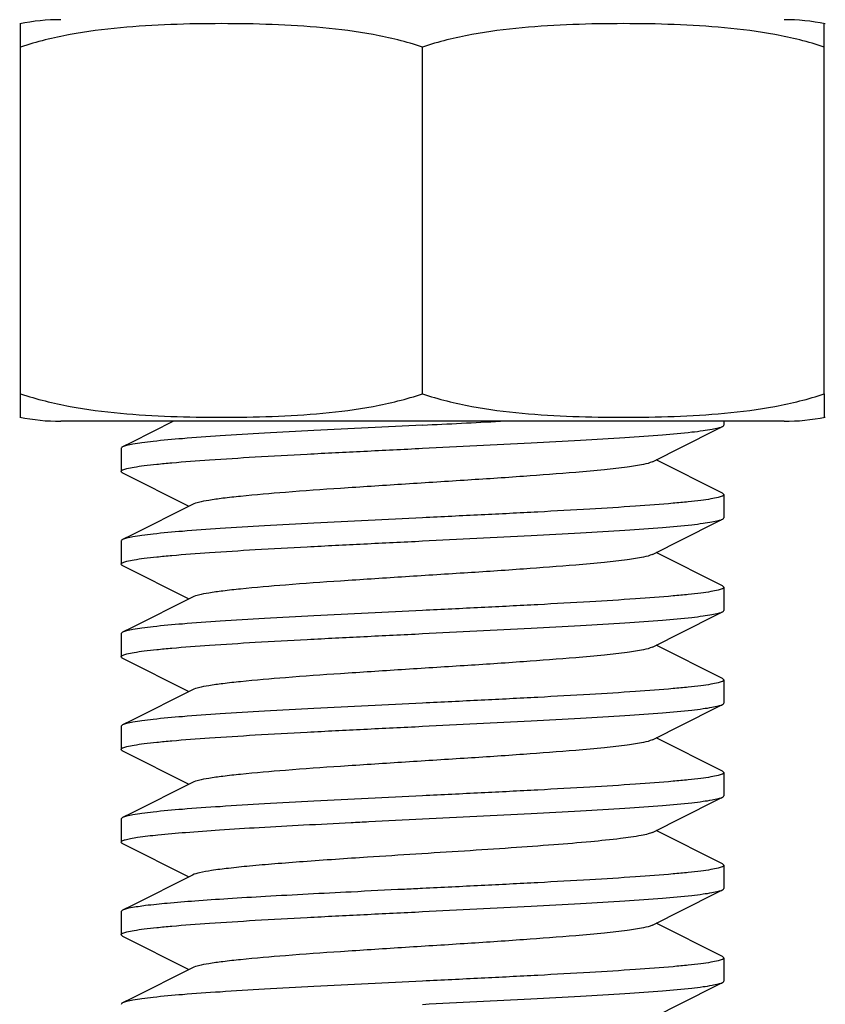
# Model space of a CAD drawing. Units: millimetres. Extents: x 8556 to 12536, y 66 to 5574.
# Drawn here: x 10061 to 10074, y 3838 to 3854 of the extents above; entities that cross this region are included whole.
import ezdxf

# ---------------------------------------------------------------- set-up
doc = ezdxf.new("R2010")
doc.units = ezdxf.units.MM

msp = doc.modelspace()

# ---------------------------------------------------------------- linework, layer by layer
for p, q in [((10060.879, 3847.634), (10060.879, 3853.626)), ((10073.879, 3847.634), (10073.879, 3853.626)), ((10067.379, 3847.634), (10067.379, 3853.246)), ((10060.879, 3847.254), (10060.879, 3847.634)), ((10073.879, 3847.634), (10073.879, 3847.254)), ((10073.229, 3847.19), (10061.529, 3847.19)), ((10072.254, 3847.19), (10072.254, 3847.127)), ((10062.504, 3846.752), (10062.504, 3846.377)), ((10072.231, 3846.026), (10071.159, 3846.565)), ((10062.528, 3846.354), (10063.599, 3845.815)), ((10072.254, 3846.002), (10072.254, 3845.627)), ((10062.504, 3845.252), (10062.504, 3844.877)), ((10072.231, 3844.526), (10071.159, 3845.065)), ((10062.528, 3844.854), (10063.599, 3844.315)), ((10072.254, 3844.502), (10072.254, 3844.127)), ((10062.528, 3843.776), (10062.504, 3843.752)), ((10062.504, 3843.752), (10062.504, 3843.377)), ((10072.231, 3843.026), (10071.159, 3843.565)), ((10062.528, 3843.354), (10063.599, 3842.815)), ((10072.231, 3843.026), (10072.254, 3843.002)), ((10072.254, 3843.002), (10072.254, 3842.627)), ((10062.528, 3842.276), (10062.504, 3842.252)), ((10062.504, 3842.252), (10062.504, 3841.877)), ((10072.231, 3841.526), (10071.159, 3842.065)), ((10062.528, 3841.854), (10063.599, 3841.315)), ((10072.254, 3841.502), (10072.254, 3841.127)), ((10062.528, 3840.776), (10062.504, 3840.752)), ((10062.504, 3840.752), (10062.504, 3840.377)), ((10072.231, 3840.026), (10071.159, 3840.565)), ((10062.528, 3840.354), (10063.599, 3839.815)), ((10072.254, 3840.002), (10072.254, 3839.627)), ((10062.528, 3839.276), (10062.504, 3839.252)), ((10062.504, 3839.252), (10062.504, 3838.877)), ((10072.231, 3838.526), (10071.159, 3839.065)), ((10062.528, 3838.854), (10062.504, 3838.877)), ((10062.528, 3838.854), (10063.599, 3838.315)), ((10072.254, 3838.502), (10072.254, 3838.127))]:
    msp.add_line(p, q)
for points in [[(10063.351, 3847.19), (10062.671, 3846.848), (10062.528, 3846.776)], [(10071.099, 3846.535), (10072.114, 3847.045), (10072.231, 3847.104)], [(10063.659, 3845.845), (10062.671, 3845.348), (10062.528, 3845.276)], [(10071.099, 3845.035), (10072.114, 3845.545), (10072.231, 3845.604)], [(10063.659, 3844.345), (10062.671, 3843.848), (10062.528, 3843.776)], [(10071.099, 3843.535), (10072.114, 3844.045), (10072.231, 3844.104)], [(10063.659, 3842.845), (10062.671, 3842.348), (10062.528, 3842.276)], [(10071.099, 3842.035), (10072.114, 3842.545), (10072.231, 3842.604)], [(10063.659, 3841.345), (10062.671, 3840.848), (10062.528, 3840.776)], [(10071.099, 3840.535), (10072.114, 3841.045), (10072.231, 3841.104)], [(10063.659, 3839.845), (10062.671, 3839.348), (10062.528, 3839.276)], [(10071.099, 3839.035), (10072.114, 3839.545), (10072.231, 3839.604)], [(10063.659, 3838.345), (10062.671, 3837.848), (10062.528, 3837.776)], [(10071.099, 3837.535), (10072.114, 3838.045), (10072.231, 3838.104)]]:
    msp.add_lwpolyline(points)
for centre, radius, start, end in [((10061.529, 3850.379), 3.311, 90, 101.5906), ((10073.229, 3850.379), 3.311, 78.4094, 90), ((10061.529, 3850.501), 3.311, 258.4088, 270), ((10036.846, 4476.292), 629.905, 272.778357, 272.893265), ((10073.229, 3850.501), 3.311, 270, 281.5912)]:
    msp.add_arc(centre, radius, start, end)
for points, knots in [([(10067.379, 3853.246), (10067.118, 3853.333), (10066.583, 3853.464), (10065.767, 3853.569), (10064.949, 3853.617), (10064.129, 3853.63), (10063.31, 3853.617), (10062.491, 3853.569), (10061.675, 3853.464), (10061.14, 3853.333), (10060.879, 3853.246)], [0, 0, 0, 0, 0.125613, 0.250569, 0.375313, 0.5, 0.624687, 0.74943, 0.874385, 1, 1, 1, 1]), ([(10073.879, 3853.246), (10073.618, 3853.333), (10073.083, 3853.464), (10072.267, 3853.569), (10071.449, 3853.617), (10070.629, 3853.63), (10069.81, 3853.617), (10068.991, 3853.569), (10068.175, 3853.464), (10067.64, 3853.333), (10067.379, 3853.246)], [0, 0, 0, 0, 0.125615, 0.25057, 0.375313, 0.5, 0.624687, 0.74943, 0.874386, 1, 1, 1, 1]), ([(10060.879, 3847.634), (10061.14, 3847.547), (10061.675, 3847.416), (10062.491, 3847.311), (10063.31, 3847.263), (10064.129, 3847.25), (10064.949, 3847.263), (10065.767, 3847.311), (10066.583, 3847.416), (10067.118, 3847.547), (10067.379, 3847.634)], [0, 0, 0, 0, 0.125615, 0.25057, 0.375313, 0.5, 0.624687, 0.749431, 0.874386, 1, 1, 1, 1]), ([(10067.379, 3847.634), (10067.64, 3847.547), (10068.175, 3847.416), (10068.991, 3847.311), (10069.81, 3847.263), (10070.629, 3847.25), (10071.449, 3847.263), (10072.267, 3847.311), (10073.083, 3847.416), (10073.618, 3847.547), (10073.879, 3847.634)], [0, 0, 0, 0, 0.125613, 0.250569, 0.375313, 0.5, 0.624687, 0.74943, 0.874385, 1, 1, 1, 1]), ([(10067.379, 3847.127), (10066.794, 3847.099), (10065.941, 3847.057), (10064.85, 3846.998), (10064.141, 3846.955), (10063.542, 3846.913), (10063.121, 3846.876), (10062.854, 3846.844), (10062.709, 3846.823), (10062.604, 3846.802), (10062.548, 3846.786), (10062.528, 3846.776)], [0, 0, 0, 0, 0.36097, 0.526156, 0.673617, 0.798365, 0.896244, 0.934066, 0.964081, 0.986062, 1, 1, 1, 1]), ([(10067.379, 3846.752), (10067.964, 3846.781), (10068.817, 3846.823), (10069.909, 3846.882), (10070.617, 3846.925), (10071.217, 3846.967), (10071.638, 3847.004), (10071.905, 3847.036), (10072.05, 3847.057), (10072.154, 3847.078), (10072.211, 3847.094), (10072.231, 3847.104)], [0, 0, 0, 0, 0.360936, 0.526092, 0.673558, 0.798322, 0.896223, 0.934054, 0.964076, 0.986059, 1, 1, 1, 1]), ([(10072.231, 3847.104), (10072.235, 3847.106), (10072.244, 3847.111), (10072.254, 3847.12), (10072.254, 3847.127)], [0, 0, 0, 0, 0.349089, 1, 1, 1, 1]), ([(10062.528, 3846.776), (10062.524, 3846.774), (10062.515, 3846.769), (10062.504, 3846.76), (10062.504, 3846.752)], [0, 0, 0, 0, 0.349083, 1, 1, 1, 1]), ([(10062.504, 3846.377), (10062.504, 3846.389), (10062.543, 3846.411), (10062.61, 3846.428), (10062.73, 3846.452), (10062.889, 3846.474), (10063.094, 3846.497), (10063.445, 3846.53), (10063.976, 3846.569), (10064.705, 3846.615), (10065.538, 3846.661), (10066.44, 3846.706), (10067.062, 3846.737), (10067.379, 3846.752)], [0, 0, 0, 0, 0.006774, 0.021864, 0.046052, 0.079282, 0.121266, 0.17166, 0.295683, 0.446699, 0.618884, 0.805809, 1, 1, 1, 1]), ([(10071.099, 3846.535), (10071.054, 3846.512), (10070.916, 3846.483), (10070.658, 3846.441), (10070.291, 3846.401), (10069.732, 3846.35), (10068.975, 3846.294), (10068.036, 3846.231), (10067.05, 3846.169), (10066.087, 3846.107), (10065.218, 3846.045), (10064.583, 3845.991), (10064.169, 3845.946), (10063.942, 3845.915), (10063.778, 3845.884), (10063.69, 3845.861), (10063.659, 3845.845)], [0, 0, 0, 0, 0.020293, 0.055737, 0.105442, 0.167868, 0.280891, 0.409805, 0.545265, 0.67744, 0.796743, 0.894541, 0.933097, 0.963829, 0.986201, 1, 1, 1, 1]), ([(10062.528, 3846.354), (10062.524, 3846.356), (10062.515, 3846.361), (10062.504, 3846.37), (10062.504, 3846.377)], [0, 0, 0, 0, 0.349171, 1, 1, 1, 1]), ([(10072.254, 3846.002), (10072.254, 3845.991), (10072.215, 3845.969), (10072.149, 3845.952), (10072.029, 3845.928), (10071.869, 3845.906), (10071.665, 3845.883), (10071.313, 3845.85), (10070.783, 3845.811), (10070.053, 3845.765), (10069.221, 3845.719), (10068.318, 3845.673), (10067.696, 3845.643), (10067.379, 3845.627)], [0, 0, 0, 0, 0.006775, 0.021869, 0.046055, 0.07929, 0.121282, 0.171685, 0.295731, 0.446762, 0.618926, 0.805812, 1, 1, 1, 1]), ([(10072.231, 3846.026), (10072.235, 3846.024), (10072.244, 3846.019), (10072.254, 3846.01), (10072.254, 3846.002)], [0, 0, 0, 0, 0.349086, 1, 1, 1, 1]), ([(10067.379, 3845.627), (10066.794, 3845.599), (10065.941, 3845.557), (10064.85, 3845.498), (10064.141, 3845.455), (10063.542, 3845.413), (10063.121, 3845.376), (10062.854, 3845.344), (10062.709, 3845.323), (10062.604, 3845.302), (10062.548, 3845.286), (10062.528, 3845.276)], [0, 0, 0, 0, 0.360974, 0.526156, 0.673609, 0.798356, 0.896238, 0.934061, 0.964079, 0.986063, 1, 1, 1, 1]), ([(10067.379, 3845.252), (10067.964, 3845.281), (10068.817, 3845.323), (10069.909, 3845.382), (10070.618, 3845.425), (10071.217, 3845.467), (10071.638, 3845.504), (10071.905, 3845.536), (10072.049, 3845.557), (10072.154, 3845.578), (10072.211, 3845.594), (10072.231, 3845.604)], [0, 0, 0, 0, 0.360949, 0.526108, 0.673559, 0.798309, 0.896204, 0.934046, 0.964062, 0.986047, 1, 1, 1, 1]), ([(10072.231, 3845.604), (10072.235, 3845.606), (10072.244, 3845.611), (10072.254, 3845.62), (10072.254, 3845.628)], [0, 0, 0, 0, 0.349778, 1, 1, 1, 1]), ([(10062.528, 3845.276), (10062.524, 3845.274), (10062.515, 3845.269), (10062.504, 3845.26), (10062.504, 3845.252)], [0, 0, 0, 0, 0.349012, 1, 1, 1, 1]), ([(10062.504, 3844.877), (10062.504, 3844.888), (10062.543, 3844.911), (10062.61, 3844.928), (10062.73, 3844.952), (10062.889, 3844.974), (10063.094, 3844.997), (10063.446, 3845.03), (10063.976, 3845.069), (10064.705, 3845.115), (10065.538, 3845.161), (10066.44, 3845.206), (10067.062, 3845.237), (10067.379, 3845.252)], [0, 0, 0, 0, 0.006773, 0.021868, 0.046051, 0.079288, 0.121282, 0.171682, 0.295722, 0.446731, 0.618899, 0.805802, 1, 1, 1, 1]), ([(10071.099, 3845.035), (10071.054, 3845.012), (10070.916, 3844.983), (10070.658, 3844.941), (10070.291, 3844.901), (10069.732, 3844.85), (10068.975, 3844.794), (10068.036, 3844.731), (10067.05, 3844.669), (10066.087, 3844.607), (10065.218, 3844.545), (10064.583, 3844.491), (10064.169, 3844.446), (10063.942, 3844.415), (10063.778, 3844.384), (10063.69, 3844.361), (10063.659, 3844.345)], [0, 0, 0, 0, 0.020278, 0.055731, 0.105438, 0.167856, 0.280885, 0.409804, 0.545267, 0.677443, 0.796744, 0.894539, 0.933111, 0.963827, 0.986216, 1, 1, 1, 1]), ([(10062.528, 3844.854), (10062.524, 3844.856), (10062.515, 3844.861), (10062.504, 3844.87), (10062.504, 3844.877)], [0, 0, 0, 0, 0.34898, 1, 1, 1, 1]), ([(10072.254, 3844.503), (10072.254, 3844.491), (10072.215, 3844.469), (10072.149, 3844.452), (10072.029, 3844.428), (10071.87, 3844.406), (10071.665, 3844.383), (10071.313, 3844.35), (10070.783, 3844.311), (10070.054, 3844.265), (10069.221, 3844.219), (10068.318, 3844.173), (10067.696, 3844.143), (10067.379, 3844.127)], [0, 0, 0, 0, 0.006751, 0.02184, 0.046008, 0.079229, 0.121222, 0.17161, 0.295651, 0.446668, 0.618855, 0.805767, 1, 1, 1, 1]), ([(10072.231, 3844.526), (10072.235, 3844.524), (10072.244, 3844.519), (10072.254, 3844.51), (10072.254, 3844.503)], [0, 0, 0, 0, 0.348533, 1, 1, 1, 1]), ([(10067.379, 3844.127), (10066.794, 3844.099), (10065.941, 3844.057), (10064.85, 3843.998), (10064.141, 3843.955), (10063.542, 3843.913), (10063.121, 3843.876), (10062.854, 3843.844), (10062.709, 3843.823), (10062.604, 3843.802), (10062.548, 3843.786), (10062.528, 3843.776)], [0, 0, 0, 0, 0.360953, 0.526112, 0.673559, 0.798311, 0.896212, 0.934048, 0.964072, 0.986055, 1, 1, 1, 1]), ([(10072.231, 3844.104), (10072.235, 3844.106), (10072.244, 3844.111), (10072.254, 3844.12), (10072.254, 3844.127)], [0, 0, 0, 0, 0.349082, 1, 1, 1, 1]), ([(10067.379, 3843.752), (10067.964, 3843.781), (10068.817, 3843.823), (10069.909, 3843.882), (10070.618, 3843.925), (10071.217, 3843.967), (10071.638, 3844.004), (10071.905, 3844.036), (10072.049, 3844.057), (10072.154, 3844.078), (10072.211, 3844.094), (10072.231, 3844.104)], [0, 0, 0, 0, 0.360957, 0.526123, 0.673568, 0.798316, 0.896211, 0.934045, 0.964071, 0.986058, 1, 1, 1, 1]), ([(10062.504, 3843.377), (10062.504, 3843.388), (10062.543, 3843.411), (10062.61, 3843.428), (10062.73, 3843.452), (10062.889, 3843.474), (10063.094, 3843.497), (10063.446, 3843.53), (10063.976, 3843.569), (10064.705, 3843.615), (10065.538, 3843.661), (10066.44, 3843.706), (10067.062, 3843.737), (10067.379, 3843.752)], [0, 0, 0, 0, 0.006774, 0.021868, 0.046053, 0.079289, 0.121283, 0.171685, 0.295729, 0.446744, 0.618908, 0.805805, 1, 1, 1, 1]), ([(10071.099, 3843.535), (10071.054, 3843.512), (10070.916, 3843.483), (10070.658, 3843.441), (10070.291, 3843.401), (10069.732, 3843.35), (10068.975, 3843.294), (10068.036, 3843.231), (10067.05, 3843.169), (10066.087, 3843.107), (10065.218, 3843.045), (10064.583, 3842.991), (10064.169, 3842.946), (10063.942, 3842.915), (10063.778, 3842.884), (10063.69, 3842.861), (10063.659, 3842.845)], [0, 0, 0, 0, 0.020291, 0.05574, 0.105439, 0.167868, 0.280892, 0.409806, 0.545264, 0.677438, 0.79674, 0.894537, 0.933096, 0.963827, 0.986199, 1, 1, 1, 1]), ([(10062.528, 3843.354), (10062.524, 3843.356), (10062.515, 3843.361), (10062.504, 3843.37), (10062.504, 3843.377)], [0, 0, 0, 0, 0.349029, 1, 1, 1, 1]), ([(10072.254, 3843.002), (10072.254, 3842.991), (10072.215, 3842.969), (10072.149, 3842.952), (10072.029, 3842.928), (10071.869, 3842.906), (10071.665, 3842.883), (10071.313, 3842.85), (10070.783, 3842.811), (10070.053, 3842.765), (10069.221, 3842.719), (10068.318, 3842.673), (10067.696, 3842.643), (10067.379, 3842.627)], [0, 0, 0, 0, 0.006775, 0.02187, 0.046058, 0.079296, 0.121289, 0.171689, 0.295721, 0.446728, 0.618899, 0.805809, 1, 1, 1, 1]), ([(10067.379, 3842.627), (10066.794, 3842.599), (10065.941, 3842.557), (10064.85, 3842.498), (10064.141, 3842.455), (10063.542, 3842.413), (10063.121, 3842.376), (10062.854, 3842.344), (10062.709, 3842.323), (10062.604, 3842.302), (10062.548, 3842.286), (10062.528, 3842.276)], [0, 0, 0, 0, 0.360948, 0.526104, 0.673556, 0.798312, 0.896215, 0.93405, 0.964074, 0.986057, 1, 1, 1, 1]), ([(10067.379, 3842.252), (10067.964, 3842.281), (10068.817, 3842.323), (10069.909, 3842.382), (10070.618, 3842.425), (10071.217, 3842.467), (10071.638, 3842.504), (10071.905, 3842.536), (10072.049, 3842.557), (10072.154, 3842.578), (10072.211, 3842.594), (10072.231, 3842.604)], [0, 0, 0, 0, 0.360956, 0.526127, 0.673577, 0.798322, 0.896211, 0.934044, 0.964071, 0.986058, 1, 1, 1, 1]), ([(10072.231, 3842.604), (10072.235, 3842.606), (10072.244, 3842.611), (10072.254, 3842.62), (10072.254, 3842.627)], [0, 0, 0, 0, 0.349052, 1, 1, 1, 1]), ([(10062.504, 3841.877), (10062.504, 3841.889), (10062.543, 3841.911), (10062.61, 3841.928), (10062.73, 3841.952), (10062.889, 3841.974), (10063.094, 3841.997), (10063.446, 3842.03), (10063.976, 3842.069), (10064.705, 3842.115), (10065.538, 3842.161), (10066.44, 3842.206), (10067.062, 3842.237), (10067.379, 3842.252)], [0, 0, 0, 0, 0.006775, 0.02187, 0.046056, 0.079291, 0.121285, 0.171687, 0.295733, 0.446758, 0.618921, 0.80581, 1, 1, 1, 1]), ([(10071.099, 3842.035), (10071.054, 3842.012), (10070.916, 3841.983), (10070.658, 3841.941), (10070.291, 3841.901), (10069.732, 3841.85), (10068.975, 3841.794), (10068.036, 3841.731), (10067.05, 3841.669), (10066.087, 3841.607), (10065.218, 3841.545), (10064.583, 3841.491), (10064.169, 3841.446), (10063.942, 3841.415), (10063.778, 3841.384), (10063.69, 3841.361), (10063.659, 3841.345)], [0, 0, 0, 0, 0.020283, 0.055729, 0.105441, 0.167858, 0.280885, 0.409803, 0.545267, 0.677444, 0.796746, 0.894541, 0.933108, 0.963828, 0.986215, 1, 1, 1, 1]), ([(10062.528, 3841.854), (10062.524, 3841.856), (10062.515, 3841.861), (10062.504, 3841.87), (10062.504, 3841.877)], [0, 0, 0, 0, 0.349073, 1, 1, 1, 1]), ([(10072.254, 3841.502), (10072.254, 3841.491), (10072.215, 3841.469), (10072.149, 3841.452), (10072.029, 3841.428), (10071.869, 3841.406), (10071.665, 3841.383), (10071.313, 3841.35), (10070.783, 3841.311), (10070.053, 3841.265), (10069.221, 3841.219), (10068.318, 3841.173), (10067.696, 3841.143), (10067.379, 3841.127)], [0, 0, 0, 0, 0.006777, 0.021873, 0.046064, 0.079303, 0.121296, 0.171693, 0.295719, 0.446729, 0.618905, 0.805813, 1, 1, 1, 1]), ([(10072.231, 3841.526), (10072.235, 3841.524), (10072.244, 3841.519), (10072.254, 3841.51), (10072.254, 3841.502)], [0, 0, 0, 0, 0.349161, 1, 1, 1, 1]), ([(10067.379, 3841.127), (10066.794, 3841.099), (10065.941, 3841.057), (10064.85, 3840.998), (10064.141, 3840.955), (10063.542, 3840.913), (10063.121, 3840.876), (10062.854, 3840.844), (10062.709, 3840.823), (10062.604, 3840.802), (10062.548, 3840.786), (10062.528, 3840.776)], [0, 0, 0, 0, 0.36094, 0.526095, 0.673556, 0.798317, 0.89622, 0.934052, 0.964075, 0.986058, 1, 1, 1, 1]), ([(10067.379, 3840.752), (10067.965, 3840.781), (10068.817, 3840.823), (10069.909, 3840.882), (10070.618, 3840.925), (10071.217, 3840.967), (10071.638, 3841.004), (10071.905, 3841.036), (10072.05, 3841.057), (10072.154, 3841.078), (10072.211, 3841.094), (10072.231, 3841.104)], [0, 0, 0, 0, 0.360972, 0.526156, 0.673611, 0.798359, 0.89624, 0.934062, 0.964079, 0.986064, 1, 1, 1, 1]), ([(10072.231, 3841.104), (10072.235, 3841.106), (10072.244, 3841.111), (10072.254, 3841.12), (10072.254, 3841.127)], [0, 0, 0, 0, 0.349003, 1, 1, 1, 1]), ([(10062.504, 3840.377), (10062.504, 3840.386), (10062.531, 3840.405), (10062.581, 3840.42), (10062.666, 3840.44), (10062.841, 3840.468), (10063.139, 3840.502), (10063.58, 3840.54), (10064.127, 3840.579), (10064.764, 3840.618), (10065.473, 3840.657), (10065.968, 3840.682), (10066.224, 3840.695)], [0, 0, 0, 0, 0.006969, 0.021466, 0.044441, 0.075989, 0.164074, 0.283597, 0.431274, 0.603141, 0.794633, 1, 1, 1, 1]), ([(10066.224, 3840.695), (10066.319, 3840.7), (10066.704, 3840.719), (10067.089, 3840.738), (10067.379, 3840.752)], [0, 0, 0, 0, 0.246804, 1, 1, 1, 1]), ([(10071.099, 3840.535), (10071.077, 3840.524), (10071.017, 3840.505), (10070.844, 3840.468), (10070.535, 3840.427), (10070.063, 3840.379), (10069.473, 3840.33), (10068.791, 3840.281), (10067.786, 3840.215), (10067.012, 3840.167), (10066.49, 3840.133)], [0, 0, 0, 0, 0.016131, 0.040627, 0.114242, 0.218107, 0.347802, 0.497689, 0.661141, 1, 1, 1, 1]), ([(10062.528, 3840.354), (10062.524, 3840.356), (10062.515, 3840.361), (10062.504, 3840.37), (10062.504, 3840.377)], [0, 0, 0, 0, 0.349109, 1, 1, 1, 1]), ([(10066.49, 3840.133), (10066.143, 3840.11), (10065.643, 3840.076), (10065.007, 3840.027), (10064.603, 3839.992), (10064.263, 3839.957), (10063.992, 3839.923), (10063.799, 3839.888), (10063.695, 3839.863), (10063.659, 3839.845)], [0, 0, 0, 0, 0.36612, 0.528264, 0.671415, 0.792469, 0.888806, 0.958315, 1, 1, 1, 1]), ([(10072.254, 3840.002), (10072.254, 3839.991), (10072.215, 3839.969), (10072.149, 3839.952), (10072.029, 3839.928), (10071.87, 3839.906), (10071.665, 3839.883), (10071.313, 3839.85), (10070.783, 3839.811), (10070.053, 3839.765), (10069.221, 3839.719), (10068.318, 3839.673), (10067.696, 3839.643), (10067.379, 3839.627)], [0, 0, 0, 0, 0.006774, 0.021864, 0.046051, 0.07928, 0.121263, 0.171657, 0.29568, 0.446698, 0.618885, 0.80581, 1, 1, 1, 1]), ([(10072.231, 3840.026), (10072.235, 3840.024), (10072.244, 3840.019), (10072.254, 3840.01), (10072.254, 3840.002)], [0, 0, 0, 0, 0.349182, 1, 1, 1, 1]), ([(10066.224, 3839.57), (10065.762, 3839.547), (10065.098, 3839.513), (10064.256, 3839.462), (10063.725, 3839.426), (10063.282, 3839.39), (10062.935, 3839.356), (10062.695, 3839.32), (10062.568, 3839.296), (10062.528, 3839.276)], [0, 0, 0, 0, 0.37325, 0.53768, 0.681975, 0.802823, 0.897343, 0.963466, 1, 1, 1, 1]), ([(10067.379, 3839.627), (10067.282, 3839.623), (10066.897, 3839.604), (10066.512, 3839.585), (10066.224, 3839.57)], [0, 0, 0, 0, 0.252191, 1, 1, 1, 1]), ([(10067.379, 3839.252), (10067.964, 3839.281), (10068.817, 3839.323), (10069.909, 3839.382), (10070.617, 3839.425), (10071.217, 3839.467), (10071.638, 3839.504), (10071.905, 3839.536), (10072.049, 3839.557), (10072.154, 3839.578), (10072.211, 3839.594), (10072.231, 3839.604)], [0, 0, 0, 0, 0.360943, 0.526098, 0.673554, 0.798313, 0.896214, 0.934048, 0.96407, 0.986053, 1, 1, 1, 1]), ([(10072.231, 3839.604), (10072.235, 3839.606), (10072.244, 3839.611), (10072.254, 3839.62), (10072.254, 3839.627)], [0, 0, 0, 0, 0.349138, 1, 1, 1, 1]), ([(10062.504, 3838.877), (10062.504, 3838.889), (10062.544, 3838.911), (10062.61, 3838.928), (10062.73, 3838.952), (10062.889, 3838.974), (10063.094, 3838.997), (10063.446, 3839.03), (10063.976, 3839.069), (10064.705, 3839.115), (10065.538, 3839.161), (10066.441, 3839.206), (10067.062, 3839.237), (10067.379, 3839.252)], [0, 0, 0, 0, 0.006778, 0.021873, 0.046061, 0.07929, 0.121275, 0.171674, 0.295711, 0.446744, 0.61893, 0.805827, 1, 1, 1, 1]), ([(10071.099, 3839.035), (10071.054, 3839.012), (10070.916, 3838.983), (10070.658, 3838.941), (10070.291, 3838.901), (10069.732, 3838.85), (10068.975, 3838.794), (10068.036, 3838.731), (10067.05, 3838.669), (10066.087, 3838.607), (10065.218, 3838.545), (10064.583, 3838.491), (10064.169, 3838.446), (10063.942, 3838.415), (10063.778, 3838.384), (10063.69, 3838.361), (10063.659, 3838.345)], [0, 0, 0, 0, 0.020289, 0.055731, 0.105442, 0.167863, 0.280887, 0.409804, 0.545266, 0.677443, 0.796746, 0.894542, 0.933102, 0.963829, 0.986209, 1, 1, 1, 1]), ([(10072.254, 3838.502), (10072.254, 3838.491), (10072.215, 3838.469), (10072.149, 3838.452), (10072.029, 3838.428), (10071.869, 3838.406), (10071.665, 3838.383), (10071.313, 3838.35), (10070.782, 3838.311), (10070.053, 3838.265), (10069.221, 3838.219), (10068.318, 3838.173), (10067.696, 3838.143), (10067.379, 3838.127)], [0, 0, 0, 0, 0.006779, 0.021884, 0.046074, 0.079313, 0.121309, 0.171711, 0.295758, 0.446775, 0.618932, 0.805815, 1, 1, 1, 1]), ([(10072.231, 3838.526), (10072.235, 3838.524), (10072.244, 3838.519), (10072.254, 3838.51), (10072.254, 3838.502)], [0, 0, 0, 0, 0.349071, 1, 1, 1, 1]), ([(10067.379, 3838.127), (10066.794, 3838.099), (10065.941, 3838.057), (10064.85, 3837.998), (10064.141, 3837.955), (10063.542, 3837.913), (10063.121, 3837.876), (10062.854, 3837.844), (10062.709, 3837.823), (10062.604, 3837.802), (10062.548, 3837.786), (10062.528, 3837.776)], [0, 0, 0, 0, 0.360941, 0.526122, 0.673594, 0.798355, 0.896244, 0.934065, 0.96408, 0.986062, 1, 1, 1, 1]), ([(10067.379, 3837.752), (10067.964, 3837.781), (10068.817, 3837.823), (10069.909, 3837.882), (10070.618, 3837.925), (10071.217, 3837.967), (10071.638, 3838.004), (10071.905, 3838.036), (10072.05, 3838.057), (10072.154, 3838.078), (10072.211, 3838.094), (10072.231, 3838.104)], [0, 0, 0, 0, 0.360952, 0.526139, 0.673608, 0.798365, 0.896248, 0.934068, 0.96408, 0.986062, 1, 1, 1, 1]), ([(10072.231, 3838.104), (10072.235, 3838.106), (10072.244, 3838.111), (10072.254, 3838.12), (10072.254, 3838.127)], [0, 0, 0, 0, 0.348954, 1, 1, 1, 1]), ([(10062.528, 3837.776), (10062.524, 3837.774), (10062.515, 3837.769), (10062.504, 3837.76), (10062.504, 3837.752)], [0, 0, 0, 0, 0.348998, 1, 1, 1, 1])]:
    msp.add_open_spline(points, degree=3, knots=knots)

doc.saveas('drawing.dxf')
